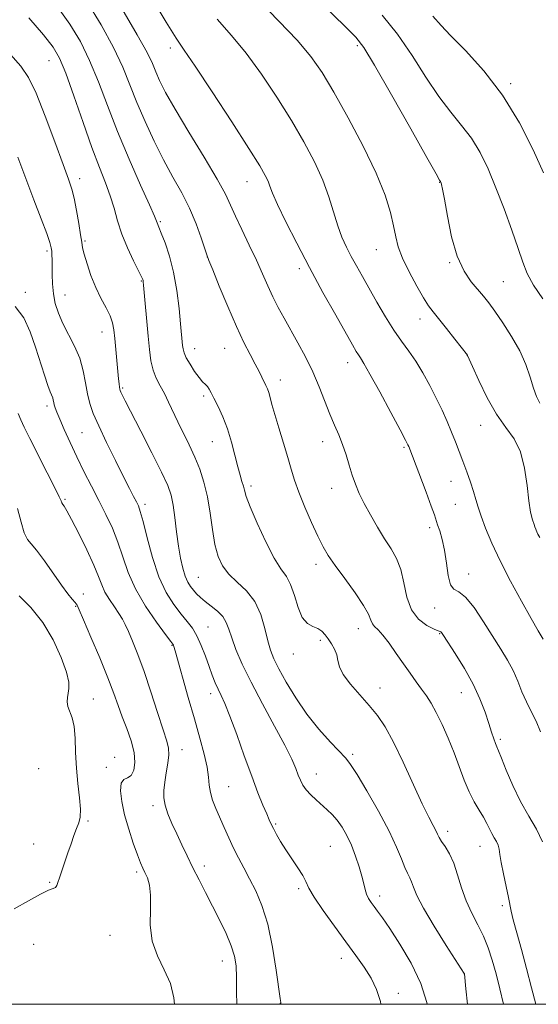
# Model space of a CAD drawing. Extents: x 2074800 to 2077700, y 352300 to 355200.
# Drawn here: x 2076281 to 2076448, y 352500 to 352818 of the extents above; entities that cross this region are included whole.
import ezdxf

# ---------------------------------------------------------------- set-up
doc = ezdxf.new("R2010")
doc.units = 0
doc.header["$MEASUREMENT"] = 0
for name, color, linetype, lineweight in [('32000', 7, 'Continuous', 0), ('DTM SPOT ELEVATION', 2, 'Continuous', 13), ('INDEX CONTOUR', 41, 'Continuous', 13), ('INTERMEDIATE CONTOUR', 44, 'Continuous', 0)]:
    doc.layers.add(name, color=color, linetype=linetype, lineweight=lineweight)

msp = doc.modelspace()

# ---------------------------------------------------------------- linework, layer by layer
at = {"layer": '32000', "flags": 128}
msp.add_lwpolyline([(2075000, 352500), (2077500, 352500), (2077500, 355000), (2075000, 355000), (2075000, 352500)], dxfattribs=at)
at = {"layer": 'DTM SPOT ELEVATION'}
for p in [(2076389.7, 352809.88, 1096.31), (2076329.29, 352809.12, 1102.44), (2076290.05, 352805, 1110.91), (2076439.32, 352797.54, 1091.73), (2076299.99, 352766.83, 1111.47), (2076354.04, 352765.92, 1102.77), (2076416.29, 352765.72, 1096.05), (2076326.11, 352752.92, 1107.81), (2076301.67, 352746.67, 1111.81), (2076289.49, 352743.44, 1114.31), (2076395.83, 352743.9, 1098.81), (2076341.25, 352741.52, 1106.01), (2076370.97, 352737.78, 1102.41), (2076419.55, 352739.71, 1096.11), (2076319.93, 352733.76, 1110.11), (2076436.89, 352733.57, 1095.01), (2076282.41, 352730.08, 1115.61), (2076295.24, 352729.3, 1113.21), (2076410, 352721.48, 1098.61), (2076307.26, 352717.36, 1112.71), (2076337.11, 352711.96, 1107.31), (2076346.88, 352712.01, 1106.81), (2076425.27, 352709.68, 1098.01), (2076386.58, 352707.45, 1102.61), (2076364.89, 352701.75, 1105.41), (2076313.86, 352699.17, 1111.81), (2076340.04, 352696.67, 1108.31), (2076289.47, 352693.39, 1116.41), (2076429.57, 352687.1, 1098.71), (2076300.7, 352684.77, 1115.01), (2076342.9, 352681.86, 1108.81), (2076378.52, 352681.84, 1104.61), (2076404.83, 352679.99, 1102.21), (2076355.37, 352667.57, 1107.61), (2076381.4, 352666.77, 1104.71), (2076419.99, 352669.05, 1100.81), (2076295.27, 352663.21, 1117.81), (2076321.08, 352661.6, 1113.61), (2076421.4, 352661.65, 1100.81), (2076413.08, 352654.1, 1102.41), (2076376.35, 352642.24, 1106.51), (2076338.37, 352638.05, 1111.01), (2076425.7, 352639.12, 1101.41), (2076301.15, 352632.65, 1119.41), (2076298.69, 352628.67, 1120.11), (2076414.72, 352628.13, 1102.41), (2076341.44, 352622.01, 1113.11), (2076390.04, 352621.47, 1106.71), (2076416.29, 352619.85, 1104.11), (2076329.85, 352616.02, 1116.11), (2076377.76, 352617.7, 1108.31), (2076369.05, 352613.24, 1108.71), (2076342.35, 352600.46, 1114.51), (2076397.03, 352602.25, 1107.31), (2076423.32, 352600.76, 1104.81), (2076304.42, 352598.65, 1121.21), (2076435.88, 352585.66, 1103.71), (2076333.05, 352582.32, 1117.31), (2076388.16, 352580.77, 1109.71), (2076311.32, 352579.79, 1121.41), (2076286.7, 352576.2, 1123.71), (2076308.63, 352576.61, 1120.51), (2076376.5, 352574.46, 1111.21), (2076348.11, 352570.31, 1115.11), (2076323.73, 352564.16, 1118.41), (2076302.64, 352559.3, 1121.81), (2076363.28, 352558.29, 1113.81), (2076418.91, 352555.93, 1107.51), (2076285.155, 352551.798, 1122.76), (2076380.99, 352551.09, 1113.01), (2076429.41, 352551.01, 1106.81), (2076318.46, 352542.76, 1120.31), (2076340.24, 352544.72, 1117.51), (2076290.313, 352539.409, 1122.179), (2076370.71, 352537.33, 1114.31), (2076396.98, 352534.97, 1111.51), (2076436.56, 352531.86, 1106.41), (2076309.77, 352522.28, 1120.61), (2076285.11, 352519.39, 1120.51), (2076346.11, 352514, 1118.71), (2076384.51, 352514.9, 1114.61), (2076424.27, 352509.81, 1110.01), (2076403.01, 352503.54, 1113.51), (2076364.88, 352500.29, 1116.01)]:
    msp.add_point(p, dxfattribs=at)
at = {"layer": 'INDEX CONTOUR'}
for points in [[(2076425.362, 352500, 1110), (2076424.834, 352505.0131, 1110), (2076424.321, 352509.81, 1110), (2076424.219, 352509.981, 1110), (2076418.421, 352519.01, 1110), (2076414.511, 352525.245, 1110), (2076411.0829, 352531.032, 1110), (2076408.967, 352535.159, 1110), (2076407.879, 352537.823, 1110), (2076407.259, 352539.571, 1110), (2076406.636, 352540.929, 1110), (2076405.899, 352542.342, 1110), (2076405.029, 352544.232, 1110), (2076403.953, 352546.985, 1110), (2076402.378, 352550.84, 1110), (2076399.9599, 352556, 1110), (2076396.555, 352562.408, 1110), (2076392.823, 352568.967, 1110), (2076389.628, 352574.323, 1110), (2076387.54, 352577.563, 1110), (2076385.962, 352579.552, 1110), (2076381.026, 352584.738, 1110), (2076377.321, 352588.918, 1110), (2076373.432, 352593.811, 1110), (2076369.84, 352599.052, 1110), (2076366.769, 352604.116, 1110), (2076364.383, 352608.438, 1110), (2076362.764, 352611.685, 1110), (2076361.676, 352614.444, 1110), (2076360.804, 352617.531, 1110), (2076359.84, 352621.513, 1110), (2076358.515, 352625.953, 1110), (2076356.568, 352630.162, 1110), (2076353.88, 352633.619, 1110), (2076350.882, 352636.476, 1110), (2076348.148, 352639.054, 1110), (2076346.119, 352641.684, 1110), (2076344.712, 352644.733, 1110), (2076343.714, 352648.577, 1110), (2076342.922, 352653.423, 1110), (2076342.1681, 352658.801, 1110), (2076341.293, 352664.071, 1110), (2076340.169, 352668.743, 1110), (2076338.789, 352672.926, 1110), (2076337.176, 352676.878, 1110), (2076335.3739, 352680.795, 1110), (2076331.735, 352688.27, 1110), (2076328.729, 352694.676, 1110), (2076327.365, 352697.425, 1110), (2076326.013, 352699.913, 1110), (2076324.765, 352702.344, 1110), (2076323.748, 352704.964, 1110), (2076323.043, 352708.001, 1110), (2076322.551, 352711.62, 1110), (2076322.13, 352715.97, 1110), (2076320.645, 352732.407, 1110), (2076320.537, 352733.49, 1110), (2076320.473, 352733.909, 1110), (2076320.357, 352734.274, 1110), (2076319.96, 352735.135, 1110), (2076317.4029, 352740.295, 1110), (2076315.443, 352744.493, 1110), (2076313.604, 352748.985, 1110), (2076312.217, 352753.266, 1110), (2076311.091, 352757.345, 1110), (2076309.902, 352761.364, 1110), (2076308.373, 352765.555, 1110), (2076306.41, 352770.513, 1110), (2076303.964, 352776.924, 1110), (2076301.072, 352785.076, 1110), (2076298.104, 352793.658, 1110), (2076295.515, 352800.963, 1110), (2076293.526, 352805.8469, 1110), (2076291.428, 352809.43, 1110), (2076288.282, 352813.396, 1110), (2076283.527, 352818.905, 1110)], [(2076449.771, 352618.026, 1100), (2076448.183, 352620.705, 1100), (2076445.874, 352624.734, 1100), (2076442.756, 352630.326, 1100), (2076439.252, 352636.817, 1100), (2076435.9151, 352643.322, 1100), (2076433.1951, 352649.095, 1100), (2076431.137, 352653.942, 1100), (2076429.685, 352657.8071, 1100), (2076428.742, 352660.739, 1100), (2076428.051, 352663.195, 1100), (2076427.3111, 352665.739, 1100), (2076426.301, 352668.786, 1100), (2076425.093, 352672.162, 1100), (2076423.837, 352675.549, 1100), (2076422.642, 352678.714, 1100), (2076421.454, 352681.772, 1100), (2076420.179, 352684.924, 1100), (2076418.735, 352688.334, 1100), (2076417.089, 352692.015, 1100), (2076415.221, 352695.941, 1100), (2076413.129, 352700.045, 1100), (2076410.889, 352704.102, 1100), (2076408.5959, 352707.846, 1100), (2076406.314, 352711.137, 1100), (2076403.976, 352714.337, 1100), (2076401.485, 352717.9359, 1100), (2076398.796, 352722.253, 1100), (2076396.074, 352726.921, 1100), (2076391.344, 352735.2911, 1100), (2076389.457, 352738.669, 1100), (2076387.776, 352741.752, 1100), (2076386.219, 352744.761, 1100), (2076384.763, 352747.962, 1100), (2076383.4, 352751.631, 1100), (2076380.559, 352760.95, 1100), (2076378.567, 352766.44, 1100), (2076375.873, 352772.362, 1100), (2076372.467, 352778.764, 1100), (2076368.393, 352785.723, 1100), (2076363.739, 352793.195, 1100), (2076358.771, 352800.645, 1100), (2076353.802, 352807.412, 1100), (2076349.0641, 352813.105, 1100), (2076344.467, 352818.393, 1100)], [(2076330.5981, 352500, 1120), (2076330.437, 352502.119, 1120), (2076329.316, 352506.677, 1120), (2076327.336, 352511.124, 1120), (2076325.105, 352515.63, 1120), (2076323.4049, 352520.438, 1120), (2076322.781, 352525.646, 1120), (2076322.834, 352530.781, 1120), (2076322.93, 352535.225, 1120), (2076322.581, 352538.52, 1120), (2076321.889, 352540.85, 1120), (2076321.104, 352542.558, 1120), (2076320.399, 352544.021, 1120), (2076319.653, 352545.755, 1120), (2076318.67, 352548.312, 1120), (2076317.334, 352552.05, 1120), (2076315.852, 352556.557, 1120), (2076314.514, 352561.231, 1120), (2076313.575, 352565.513, 1120), (2076313.162, 352569.028, 1120), (2076313.368, 352571.446, 1120), (2076314.213, 352572.629, 1120), (2076315.415, 352573.208, 1120), (2076316.617, 352574.004, 1120), (2076317.497, 352575.674, 1120), (2076317.874, 352578.212, 1120), (2076317.605, 352581.445, 1120), (2076316.627, 352585.177, 1120), (2076315.219, 352589.12, 1120), (2076313.743, 352592.961, 1120), (2076312.434, 352596.563, 1120), (2076311.022, 352600.494, 1120), (2076309.111, 352605.498, 1120), (2076306.484, 352611.944, 1120), (2076303.648, 352618.692, 1120), (2076301.286, 352624.226, 1120), (2076299.885, 352627.453, 1120), (2076299.132, 352628.98, 1120), (2076298.516, 352629.839, 1120), (2076297.591, 352630.94, 1120), (2076296.17, 352632.7101, 1120), (2076294.133, 352635.455, 1120), (2076288.6061, 352643.362, 1120), (2076286.091, 352646.753, 1120), (2076284.318, 352648.799, 1120), (2076283.102, 352650.291, 1120), (2076282.108, 352652.374, 1120), (2076281.055, 352655.871, 1120), (2076279.863, 352660.31, 1120)]]:
    msp.add_polyline3d(points, dxfattribs=at)
at = {"layer": 'INTERMEDIATE CONTOUR'}
for points in [[(2076448.893, 352588.041, 1102), (2076447.519, 352591.566, 1102), (2076445.928, 352594.684, 1102), (2076444.342, 352597.75, 1102), (2076442.915, 352601.033, 1102), (2076441.538, 352604.469, 1102), (2076440.035, 352607.908, 1102), (2076438.249, 352611.28, 1102), (2076436.1, 352614.843, 1102), (2076430.541, 352623.657, 1102), (2076427.46, 352628.2341, 1102), (2076424.676, 352631.652, 1102), (2076422.497, 352633.295, 1102), (2076420.905, 352634.142, 1102), (2076419.798, 352635.568, 1102), (2076419.057, 352638.568, 1102), (2076418.496, 352642.602, 1102), (2076417.908, 352646.7511, 1102), (2076417.154, 352650.254, 1102), (2076416.346, 352652.993, 1102), (2076415.659, 352655.005, 1102), (2076414.623, 352658.175, 1102), (2076413.62, 352661.018, 1102), (2076411.947, 352665.538, 1102), (2076406.369, 352680.248, 1102), (2076406.092, 352680.875, 1102), (2076405.333, 352682.3609, 1102), (2076403.572, 352685.677, 1102), (2076400.54, 352691.326, 1102), (2076396.961, 352697.938, 1102), (2076393.8081, 352703.674, 1102), (2076391.809, 352707.166, 1102), (2076390.723, 352708.916, 1102), (2076390.064, 352709.901, 1102), (2076389.355, 352711.052, 1102), (2076388.156, 352713.135, 1102), (2076382.725, 352722.7411, 1102), (2076378.61, 352730.118, 1102), (2076374.239, 352738.141, 1102), (2076370.118, 352745.981, 1102), (2076366.586, 352752.972, 1102), (2076363.94, 352758.488, 1102), (2076362.349, 352762.1309, 1102), (2076361.476, 352764.41, 1102), (2076360.858, 352766.064, 1102), (2076359.984, 352767.903, 1102), (2076358.164, 352771.029, 1102), (2076354.66, 352776.618, 1102), (2076349.1311, 352785.228, 1102), (2076342.814, 352794.94, 1102), (2076337.34, 352803.217, 1102), (2076333.811, 352808.389, 1102), (2076331.1951, 352812.247, 1102), (2076327.932, 352817.451, 1102), (2076317.1219, 352835.541, 1102)], [(2076448.719, 352694.302, 1096), (2076447.634, 352696.496, 1096), (2076446.665, 352699.203, 1096), (2076445.572, 352702.665, 1096), (2076444.146, 352706.754, 1096), (2076442.1819, 352711.25, 1096), (2076439.593, 352715.8961, 1096), (2076436.757, 352720.29, 1096), (2076434.169, 352723.993, 1096), (2076432.1699, 352726.731, 1096), (2076430.4941, 352728.875, 1096), (2076426.554, 352733.508, 1096), (2076424.2, 352736.974, 1096), (2076421.985, 352741.801, 1096), (2076420.179, 352748.111, 1096), (2076418.811, 352754.752, 1096), (2076417.856, 352760.25, 1096), (2076417.269, 352763.516, 1096), (2076416.952, 352764.995, 1096), (2076416.792, 352765.516, 1096), (2076416.612, 352765.948, 1096), (2076416.313, 352766.437, 1096), (2076415.17, 352768.427, 1096), (2076412.205, 352773.6689, 1096), (2076406.957, 352782.993, 1096), (2076400.731, 352794.013, 1096), (2076395.276, 352803.537, 1096), (2076391.786, 352809.289, 1096), (2076389.231, 352812.645, 1096), (2076386.029, 352815.894, 1096), (2076369.336, 352832.174, 1096)], [(2076447.371, 352500, 1106), (2076446.003, 352505.312, 1106), (2076444.4039, 352511.544, 1106), (2076442.754, 352517.67, 1106), (2076441.248, 352523.114, 1106), (2076440.106, 352527.337, 1106), (2076439.455, 352530.068, 1106), (2076438.595, 352534.531, 1106), (2076437.833, 352538.073, 1106), (2076436.9429, 352542.1489, 1106), (2076436.194, 352545.837, 1106), (2076435.769, 352548.443, 1106), (2076435.518, 352550.167, 1106), (2076435.207, 352551.437, 1106), (2076434.662, 352552.619, 1106), (2076433.9421, 352553.846, 1106), (2076433.171, 352555.193, 1106), (2076432.421, 352556.725, 1106), (2076431.588, 352558.479, 1106), (2076430.521, 352560.484, 1106), (2076429.12, 352562.783, 1106), (2076427.505, 352565.475, 1106), (2076425.848, 352568.6729, 1106), (2076424.271, 352572.449, 1106), (2076420.99, 352581.276, 1106), (2076419.08, 352585.993, 1106), (2076417.095, 352590.486, 1106), (2076415.218, 352594.349, 1106), (2076413.574, 352597.314, 1106), (2076412.053, 352599.677, 1106), (2076410.487, 352601.873, 1106), (2076408.736, 352604.273, 1106), (2076406.777, 352606.985, 1106), (2076404.612, 352610.053, 1106), (2076402.285, 352613.428, 1106), (2076399.994, 352616.697, 1106), (2076397.977, 352619.356, 1106), (2076396.422, 352621.063, 1106), (2076395.314, 352622.129, 1106), (2076394.585, 352623.027, 1106), (2076394.086, 352624.212, 1106), (2076393.327, 352626.066, 1106), (2076391.735, 352628.953, 1106), (2076388.971, 352633.027, 1106), (2076385.633, 352637.612, 1106), (2076382.55, 352641.818, 1106), (2076380.326, 352645.055, 1106), (2076378.649, 352647.91, 1106), (2076376.977, 352651.267, 1106), (2076374.926, 352655.723, 1106), (2076372.738, 352660.739, 1106), (2076370.81, 352665.487, 1106), (2076369.417, 352669.398, 1106), (2076368.337, 352672.924, 1106), (2076367.222, 352676.77, 1106), (2076365.831, 352681.398, 1106), (2076364.342, 352686.281, 1106), (2076363.036, 352690.643, 1106), (2076362.123, 352693.893, 1106), (2076361.522, 352696.159, 1106), (2076361.078, 352697.749, 1106), (2076360.654, 352698.96, 1106), (2076360.184, 352700.035, 1106), (2076358.904, 352702.68, 1106), (2076357.966, 352704.569, 1106), (2076356.725, 352706.961, 1106), (2076355.11, 352709.984, 1106), (2076353.091, 352713.922, 1106), (2076350.649, 352719.1, 1106), (2076347.851, 352725.549, 1106), (2076345.126, 352732.126, 1106), (2076342.989, 352737.3979, 1106), (2076341.777, 352740.418, 1106), (2076341.113, 352742.2, 1106), (2076339.297, 352747.701, 1106), (2076337.637, 352752.271, 1106), (2076335.5051, 352757.302, 1106), (2076332.963, 352762.301, 1106), (2076330.121, 352767.406, 1106), (2076327.101, 352772.914, 1106), (2076324.038, 352779.001, 1106), (2076321.106, 352785.346, 1106), (2076318.489, 352791.507, 1106), (2076316.244, 352797.218, 1106), (2076313.917, 352802.928, 1106), (2076310.923, 352809.259, 1106), (2076306.892, 352816.565, 1106), (2076302.2991, 352824.103, 1106)], [(2076448.661, 352650.923, 1098), (2076448.062, 352652.017, 1098), (2076447.706, 352652.735, 1098), (2076447.484, 352653.235, 1098), (2076447.352, 352653.581, 1098), (2076447.116, 352654.305, 1098), (2076446.828, 352655.133, 1098), (2076446.334, 352656.605, 1098), (2076445.72, 352659.022, 1098), (2076445.11, 352662.696, 1098), (2076444.549, 352667.725, 1098), (2076443.779, 352673.3419, 1098), (2076442.464, 352678.564, 1098), (2076440.372, 352682.729, 1098), (2076437.683, 352686.466, 1098), (2076434.679, 352690.722, 1098), (2076431.654, 352696.076, 1098), (2076428.953, 352701.63, 1098), (2076426.933, 352706.115, 1098), (2076425.3541, 352709.688, 1098), (2076425.275, 352709.796, 1098), (2076421.249, 352714.955, 1098), (2076418.495, 352718.462, 1098), (2076415.977, 352721.634, 1098), (2076414.191, 352723.8549, 1098), (2076412.771, 352725.765, 1098), (2076411.137, 352728.314, 1098), (2076408.9, 352732.151, 1098), (2076406.438, 352736.713, 1098), (2076404.325, 352741.134, 1098), (2076402.969, 352744.798, 1098), (2076402.133, 352748.08, 1098), (2076401.418, 352751.606, 1098), (2076400.421, 352755.953, 1098), (2076398.71, 352761.514, 1098), (2076395.852, 352768.633, 1098), (2076391.636, 352777.359, 1098), (2076386.755, 352786.566, 1098), (2076382.126, 352794.828, 1098), (2076378.346, 352801.163, 1098), (2076374.728, 352806.349, 1098), (2076370.264, 352811.607, 1098), (2076364.3179, 352817.821, 1098), (2076357.739, 352824.539, 1098)], [(2076436.906, 352500, 1108), (2076435.754, 352504.984, 1108), (2076434.531, 352509.885, 1108), (2076433.334, 352514.294, 1108), (2076432.0521, 352518.278, 1108), (2076430.528, 352522.017, 1108), (2076428.673, 352525.681, 1108), (2076426.694, 352529.425, 1108), (2076424.869, 352533.398, 1108), (2076423.393, 352537.657, 1108), (2076422.134, 352541.883, 1108), (2076420.873, 352545.665, 1108), (2076419.4701, 352548.68, 1108), (2076418.082, 352550.966, 1108), (2076416.937, 352552.65, 1108), (2076416.187, 352553.887, 1108), (2076415.652, 352554.949, 1108), (2076415.069, 352556.137, 1108), (2076414.187, 352557.801, 1108), (2076412.798, 352560.502, 1108), (2076410.701, 352564.849, 1108), (2076404.537, 352578.224, 1108), (2076401.377, 352584.754, 1108), (2076398.695, 352589.656, 1108), (2076396.237, 352593.349, 1108), (2076393.598, 352596.618, 1108), (2076390.544, 352600.06, 1108), (2076387.533, 352603.509, 1108), (2076385.196, 352606.609, 1108), (2076383.959, 352609.103, 1108), (2076383.44, 352611.137, 1108), (2076383.052, 352612.956, 1108), (2076382.34, 352614.752, 1108), (2076381.3599, 352616.492, 1108), (2076380.301, 352618.093, 1108), (2076379.292, 352619.478, 1108), (2076378.2251, 352620.609, 1108), (2076376.936, 352621.456, 1108), (2076375.327, 352622.1, 1108), (2076373.578, 352623.069, 1108), (2076371.935, 352624.999, 1108), (2076370.573, 352628.261, 1108), (2076369.381, 352632.15, 1108), (2076368.176, 352635.691, 1108), (2076366.782, 352638.27, 1108), (2076365.049, 352640.714, 1108), (2076362.831, 352644.211, 1108), (2076360.106, 352649.499, 1108), (2076357.334, 352655.527, 1108), (2076355.099, 352660.795, 1108), (2076353.815, 352664.1919, 1108), (2076353.22, 352666.158, 1108), (2076352.884, 352667.521, 1108), (2076352.449, 352669.018, 1108), (2076351.849, 352671.011, 1108), (2076351.091, 352673.7729, 1108), (2076350.177, 352677.448, 1108), (2076349.078, 352681.675, 1108), (2076347.761, 352685.97, 1108), (2076346.239, 352689.901, 1108), (2076344.704, 352693.257, 1108), (2076343.396, 352695.882, 1108), (2076342.483, 352697.688, 1108), (2076341.84, 352698.863, 1108), (2076341.2741, 352699.664, 1108), (2076340.606, 352700.355, 1108), (2076339.738, 352701.227, 1108), (2076338.588, 352702.58, 1108), (2076337.141, 352704.583, 1108), (2076335.651, 352706.886, 1108), (2076334.435, 352709.009, 1108), (2076333.724, 352710.602, 1108), (2076333.403, 352711.83, 1108), (2076333.2671, 352712.989, 1108), (2076332.617, 352719.955, 1108), (2076332.121, 352724.874, 1108), (2076331.386, 352730.706, 1108), (2076330.347, 352736.614, 1108), (2076328.999, 352741.868, 1108), (2076327.576, 352746.16, 1108), (2076326.375, 352749.288, 1108), (2076325.615, 352751.157, 1108), (2076325.025, 352752.579, 1108), (2076324.824, 352753.125, 1108), (2076324.1651, 352754.704, 1108), (2076322.536, 352758.379, 1108), (2076319.631, 352764.821, 1108), (2076315.954, 352773.142, 1108), (2076312.214, 352782.064, 1108), (2076308.951, 352790.509, 1108), (2076306.0471, 352798.213, 1108), (2076303.219, 352805.111, 1108), (2076300.209, 352811.206, 1108), (2076296.863, 352816.766, 1108), (2076293.055, 352822.127, 1108)], [(2076449.522, 352552.49, 1104), (2076447.629, 352556.591, 1104), (2076445.134, 352560.849, 1104), (2076442.456, 352565.52, 1104), (2076439.969, 352570.676, 1104), (2076437.867, 352575.6519, 1104), (2076436.2979, 352579.597, 1104), (2076435.34, 352581.939, 1104), (2076434.787, 352583.223, 1104), (2076434.364, 352584.271, 1104), (2076433.833, 352585.778, 1104), (2076433.12, 352587.936, 1104), (2076432.188, 352590.806, 1104), (2076430.981, 352594.423, 1104), (2076429.355, 352598.691, 1104), (2076427.1451, 352603.4849, 1104), (2076424.32, 352608.581, 1104), (2076421.384, 352613.352, 1104), (2076417.561, 352619.24, 1104), (2076416.926, 352620.18, 1104), (2076416.685, 352620.443, 1104), (2076416.4531, 352620.529, 1104), (2076415.851, 352620.735, 1104), (2076414.504, 352621.308, 1104), (2076412.217, 352622.488, 1104), (2076409.535, 352624.488, 1104), (2076407.1879, 352627.515, 1104), (2076405.693, 352631.616, 1104), (2076404.732, 352636.208, 1104), (2076403.779, 352640.5511, 1104), (2076402.409, 352644.12, 1104), (2076400.62, 352647.248, 1104), (2076398.514, 352650.4829, 1104), (2076396.216, 352654.209, 1104), (2076393.943, 352658.161, 1104), (2076391.935, 352661.91, 1104), (2076390.363, 352665.1529, 1104), (2076389.138, 352668.091, 1104), (2076388.101, 352671.054, 1104), (2076387.1101, 352674.281, 1104), (2076386.09, 352677.648, 1104), (2076384.977, 352680.942, 1104), (2076383.723, 352684.045, 1104), (2076382.333, 352687.205, 1104), (2076380.822, 352690.766, 1104), (2076377.385, 352699.627, 1104), (2076375.329, 352704.469, 1104), (2076372.997, 352709.237, 1104), (2076370.545, 352713.779, 1104), (2076366.054, 352721.741, 1104), (2076364.161, 352725.238, 1104), (2076362.442, 352728.664, 1104), (2076360.817, 352732.219, 1104), (2076359.115, 352736.094, 1104), (2076357.137, 352740.475, 1104), (2076354.789, 352745.414, 1104), (2076352.376, 352750.404, 1104), (2076350.301, 352754.801, 1104), (2076348.757, 352758.285, 1104), (2076347.084, 352761.832, 1104), (2076344.408, 352766.74, 1104), (2076340.194, 352773.816, 1104), (2076335.275, 352781.888, 1104), (2076330.819, 352789.289, 1104), (2076327.726, 352794.747, 1104), (2076325.796, 352798.555, 1104), (2076324.557, 352801.402, 1104), (2076323.477, 352804.061, 1104), (2076321.779, 352807.659, 1104), (2076318.628, 352813.408, 1104), (2076313.576, 352821.924, 1104)], [(2076449.614, 352728.029, 1094), (2076446.619, 352732.497, 1094), (2076444.61, 352736.221, 1094), (2076443.177, 352739.851, 1094), (2076441.673, 352744.322, 1094), (2076439.607, 352750.266, 1094), (2076437.117, 352757.097, 1094), (2076434.496, 352763.923, 1094), (2076431.957, 352770.0201, 1094), (2076429.388, 352775.327, 1094), (2076426.598, 352779.949, 1094), (2076423.433, 352784.087, 1094), (2076419.896, 352788.34, 1094), (2076416.027, 352793.4, 1094), (2076411.8619, 352799.71, 1094), (2076407.413, 352806.705, 1094), (2076402.686, 352813.568, 1094), (2076397.694, 352819.679, 1094)], [(2076449.89, 352768.751, 1092), (2076446.5401, 352776.166, 1092), (2076442.08, 352784.944, 1092), (2076436.655, 352793.83, 1092), (2076430.554, 352801.737, 1092), (2076424.622, 352808.252, 1092), (2076419.849, 352813.13, 1092), (2076416.767, 352816.426, 1092), (2076414.094, 352819.397, 1092)], [(2076412.304, 352500, 1112), (2076412.204, 352500.579, 1112), (2076410.215, 352506.777, 1112), (2076407.088, 352513.309, 1112), (2076403.467, 352519.467, 1112), (2076400.17, 352524.52, 1112), (2076397.82, 352527.959, 1112), (2076396.262, 352530.14, 1112), (2076395.146, 352531.641, 1112), (2076394.186, 352532.954, 1112), (2076393.362, 352534.245, 1112), (2076392.716, 352535.594, 1112), (2076392.253, 352537.106, 1112), (2076391.821, 352538.9659, 1112), (2076391.227, 352541.384, 1112), (2076390.326, 352544.469, 1112), (2076389.154, 352547.932, 1112), (2076387.793, 352551.387, 1112), (2076386.316, 352554.51, 1112), (2076384.771, 352557.2151, 1112), (2076383.194, 352559.48, 1112), (2076381.608, 352561.319, 1112), (2076379.979, 352562.899, 1112), (2076376.438, 352566.041, 1112), (2076374.681, 352567.711, 1112), (2076373.192, 352569.335, 1112), (2076372.111, 352570.8599, 1112), (2076371.319, 352572.4019, 1112), (2076370.634, 352574.118, 1112), (2076369.833, 352576.235, 1112), (2076368.536, 352579.249, 1112), (2076366.325, 352583.724, 1112), (2076362.981, 352589.95, 1112), (2076359.078, 352597.1, 1112), (2076355.391, 352604.074, 1112), (2076352.539, 352609.975, 1112), (2076350.511, 352614.72, 1112), (2076349.139, 352618.432, 1112), (2076348.219, 352621.261, 1112), (2076347.387, 352623.464, 1112), (2076346.245, 352625.323, 1112), (2076344.5239, 352627.067, 1112), (2076342.493, 352628.705, 1112), (2076340.549, 352630.19, 1112), (2076339.003, 352631.497, 1112), (2076337.795, 352632.685, 1112), (2076336.778, 352633.833, 1112), (2076335.827, 352635.041, 1112), (2076334.923, 352636.497, 1112), (2076334.073, 352638.407, 1112), (2076333.282, 352640.9499, 1112), (2076332.556, 352644.178, 1112), (2076331.902, 352648.114, 1112), (2076331.317, 352652.669, 1112), (2076330.769, 352657.305, 1112), (2076330.2179, 352661.37, 1112), (2076329.562, 352664.5239, 1112), (2076328.437, 352667.664, 1112), (2076326.416, 352671.9981, 1112), (2076323.295, 352678.253, 1112), (2076319.745, 352685.231, 1112), (2076314.72, 352695.056, 1112), (2076313.734, 352697.009, 1112), (2076313.298, 352697.899, 1112), (2076313.067, 352698.419, 1112), (2076312.928, 352698.881, 1112), (2076312.826, 352699.508, 1112), (2076312.711, 352700.521, 1112), (2076312.55, 352702.144, 1112), (2076311.321, 352715.241, 1112), (2076311.0369, 352717.987, 1112), (2076310.614, 352720.255, 1112), (2076309.824, 352722.507, 1112), (2076308.5179, 352725.1291, 1112), (2076306.879, 352728.199, 1112), (2076305.171, 352731.719, 1112), (2076303.629, 352735.597, 1112), (2076302.367, 352739.363, 1112), (2076301.468, 352742.453, 1112), (2076300.962, 352744.551, 1112), (2076300.655, 352746.34, 1112), (2076300.301, 352748.746, 1112), (2076299.715, 352752.387, 1112), (2076298.968, 352756.629, 1112), (2076298.198, 352760.523, 1112), (2076297.451, 352763.5231, 1112), (2076296.411, 352766.684, 1112), (2076294.678, 352771.462, 1112), (2076292.018, 352778.735, 1112), (2076288.884, 352787.075, 1112), (2076285.901, 352794.479, 1112), (2076283.4529, 352799.533, 1112), (2076280.969, 352803.187, 1112), (2076277.639, 352806.984, 1112)], [(2076397.294, 352500, 1114), (2076397.16, 352500.888, 1114), (2076395.913, 352504.756, 1114), (2076394.152, 352508.423, 1114), (2076391.9501, 352512.013, 1114), (2076389.269, 352515.82, 1114), (2076386.04, 352520.178, 1114), (2076382.3209, 352525.225, 1114), (2076378.669, 352530.32, 1114), (2076375.767, 352534.623, 1114), (2076374.062, 352537.563, 1114), (2076373.067, 352539.645, 1114), (2076372.061, 352541.64, 1114), (2076370.5019, 352544.139, 1114), (2076366.612, 352549.918, 1114), (2076364.937, 352552.597, 1114), (2076363.598, 352554.918, 1114), (2076362.592, 352556.791, 1114), (2076361.875, 352558.229, 1114), (2076361.236, 352559.643, 1114), (2076360.423, 352561.545, 1114), (2076359.2261, 352564.389, 1114), (2076357.609, 352568.399, 1114), (2076355.575, 352573.742, 1114), (2076353.189, 352580.353, 1114), (2076350.737, 352587.23, 1114), (2076348.566, 352593.14, 1114), (2076346.931, 352597.187, 1114), (2076345.722, 352599.826, 1114), (2076344.74, 352601.848, 1114), (2076343.8091, 352603.936, 1114), (2076342.847, 352606.335, 1114), (2076341.796, 352609.176, 1114), (2076340.6101, 352612.498, 1114), (2076339.302, 352615.944, 1114), (2076337.9, 352619.063, 1114), (2076336.407, 352621.558, 1114), (2076334.734, 352623.7581, 1114), (2076332.77, 352626.15, 1114), (2076330.462, 352629.177, 1114), (2076327.992, 352633.12, 1114), (2076325.6, 352638.217, 1114), (2076323.496, 352644.456, 1114), (2076321.765, 352650.8309, 1114), (2076320.461, 352656.082, 1114), (2076319.588, 352659.32, 1114), (2076318.952, 352661.126, 1114), (2076318.3131, 352662.451, 1114), (2076317.4351, 352664.151, 1114), (2076316.124, 352666.717, 1114), (2076314.191, 352670.547, 1114), (2076311.576, 352675.792, 1114), (2076308.717, 352681.621, 1114), (2076306.1781, 352686.955, 1114), (2076304.386, 352691.017, 1114), (2076303.236, 352694.234, 1114), (2076302.4839, 352697.332, 1114), (2076301.884, 352700.877, 1114), (2076301.164, 352704.785, 1114), (2076300.049, 352708.811, 1114), (2076298.3719, 352712.742, 1114), (2076294.556, 352720.05, 1114), (2076293.12, 352723.366, 1114), (2076292.12, 352726.5399, 1114), (2076291.499, 352729.686, 1114), (2076291.19, 352732.861, 1114), (2076291.087, 352735.8881, 1114), (2076291.062, 352740.631, 1114), (2076291.023, 352742.234, 1114), (2076290.958, 352743.468, 1114), (2076290.818, 352744.564, 1114), (2076290.372, 352746.19, 1114), (2076289.34, 352749.126, 1114), (2076287.541, 352753.904, 1114), (2076285.191, 352760.066, 1114), (2076279.99, 352773.815, 1114)], [(2076365.094, 352500, 1116), (2076365.043, 352500.177, 1116), (2076364.9951, 352500.38, 1116), (2076364.956, 352500.599, 1116), (2076364.774, 352501.84, 1116), (2076363.503, 352511.073, 1116), (2076362.309, 352518.513, 1116), (2076360.763, 352525.87, 1116), (2076358.91, 352531.893, 1116), (2076356.896, 352536.663, 1116), (2076354.896, 352540.593, 1116), (2076353.0449, 352544.061, 1116), (2076351.3369, 352547.3021, 1116), (2076349.73, 352550.514, 1116), (2076348.19, 352553.838, 1116), (2076346.718, 352557.174, 1116), (2076344.037, 352563.288, 1116), (2076342.963, 352565.959, 1116), (2076342.225, 352568.432, 1116), (2076341.869, 352570.815, 1116), (2076341.63, 352573.438, 1116), (2076341.168, 352576.689, 1116), (2076340.2139, 352580.884, 1116), (2076338.806, 352586.07, 1116), (2076337.055, 352592.224, 1116), (2076335.107, 352599.134, 1116), (2076330.875, 352614.245, 1116), (2076330.468, 352615.618, 1116), (2076330.307, 352616.0669, 1116), (2076330.121, 352616.385, 1116), (2076329.447, 352617.297, 1116), (2076327.778, 352619.51, 1116), (2076324.838, 352623.483, 1116), (2076321.28, 352628.664, 1116), (2076317.99, 352634.256, 1116), (2076315.623, 352639.599, 1116), (2076313.91, 352644.608, 1116), (2076312.354, 352649.34, 1116), (2076310.55, 352653.866, 1116), (2076308.476, 352658.31, 1116), (2076306.203, 352662.814, 1116), (2076303.8091, 352667.476, 1116), (2076301.3889, 352672.236, 1116), (2076299.045, 352676.995, 1116), (2076296.882, 352681.609, 1116), (2076295.018, 352685.76, 1116), (2076293.577, 352689.086, 1116), (2076292.6351, 352691.346, 1116), (2076292.091, 352692.782, 1116), (2076291.796, 352693.755, 1116), (2076291.615, 352694.573, 1116), (2076291.464, 352695.317, 1116), (2076291.27, 352696.013, 1116), (2076290.459, 352697.947, 1116), (2076289.688, 352700.034, 1116), (2076288.597, 352703.339, 1116), (2076285.706, 352712.414, 1116), (2076284.009, 352717.3549, 1116), (2076281.9109, 352721.916, 1116), (2076279.106, 352725.569, 1116)], [(2076350.808, 352500, 1118), (2076350.648, 352503.967, 1118), (2076350.701, 352508.672, 1118), (2076350.582, 352512.384, 1118), (2076350.069, 352515.592, 1118), (2076348.9999, 352518.938, 1118), (2076347.286, 352522.902, 1118), (2076345.139, 352527.307, 1118), (2076340.635, 352536.126, 1118), (2076338.5569, 352540.233, 1118), (2076336.5999, 352544.165, 1118), (2076334.7581, 352547.948, 1118), (2076333.017, 352551.589, 1118), (2076331.365, 352555.086, 1118), (2076329.818, 352558.424, 1118), (2076328.504, 352561.531, 1118), (2076327.582, 352564.322, 1118), (2076327.162, 352566.778, 1118), (2076327.172, 352569.15, 1118), (2076327.495, 352571.756, 1118), (2076327.997, 352574.782, 1118), (2076328.496, 352577.892, 1118), (2076328.793, 352580.619, 1118), (2076328.7081, 352582.751, 1118), (2076328.128, 352585.097, 1118), (2076326.96, 352588.719, 1118), (2076325.175, 352594.3001, 1118), (2076323.019, 352600.9979, 1118), (2076320.803, 352607.59, 1118), (2076318.793, 352613.076, 1118), (2076317.084, 352617.347, 1118), (2076315.724, 352620.519, 1118), (2076314.706, 352622.769, 1118), (2076313.794, 352624.528, 1118), (2076312.696, 352626.289, 1118), (2076311.224, 352628.424, 1118), (2076309.604, 352630.8201, 1118), (2076308.166, 352633.243, 1118), (2076307.105, 352635.592, 1118), (2076306.065, 352638.312, 1118), (2076304.558, 352641.981, 1118), (2076302.279, 352646.891, 1118), (2076299.673, 352652.1721, 1118), (2076297.371, 352656.669, 1118), (2076295.856, 352659.511, 1118), (2076295.016, 352660.971, 1118), (2076294.59, 352661.6059, 1118), (2076294.219, 352662.083, 1118), (2076294.128, 352662.27, 1118), (2076293.969, 352662.705, 1118), (2076293.391, 352664.016, 1118), (2076291.986, 352666.927, 1118), (2076289.538, 352671.803, 1118), (2076283.941, 352682.834, 1118), (2076282.111, 352686.5, 1118), (2076280.944, 352688.962, 1118), (2076280.082, 352690.96, 1118)], [(2076278.845, 352530.877, 1122), (2076283.425, 352533.495, 1122), (2076287.371, 352535.632, 1122), (2076289.96, 352536.856, 1122), (2076291.405, 352537.433, 1122), (2076292.149, 352537.802, 1122), (2076292.595, 352538.36, 1122), (2076292.975, 352539.333, 1122), (2076293.477, 352540.905, 1122), (2076294.239, 352543.184, 1122), (2076296.22, 352548.96, 1122), (2076297.216, 352551.909, 1122), (2076298.143, 352554.608, 1122), (2076298.9851, 352556.874, 1122), (2076299.703, 352558.664, 1122), (2076300.182, 352560.4971, 1122), (2076300.291, 352563.03, 1122), (2076299.965, 352566.736, 1122), (2076299.4161, 352571.337, 1122), (2076298.924, 352576.37, 1122), (2076298.68, 352581.3861, 1122), (2076298.524, 352585.9959, 1122), (2076298.208, 352589.825, 1122), (2076297.572, 352592.625, 1122), (2076296.206, 352596.237, 1122), (2076295.973, 352597.725, 1122), (2076296.047, 352599.17, 1122), (2076296.292, 352600.576, 1122), (2076296.538, 352602.049, 1122), (2076296.463, 352604.1, 1122), (2076295.713, 352607.341, 1122), (2076294.0111, 352612.13, 1122), (2076291.417, 352617.802, 1122), (2076288.073, 352623.437, 1122), (2076284.2159, 352628.2501, 1122), (2076280.462, 352631.997, 1122)]]:
    msp.add_polyline3d(points, dxfattribs=at)

doc.saveas('drawing.dxf')
